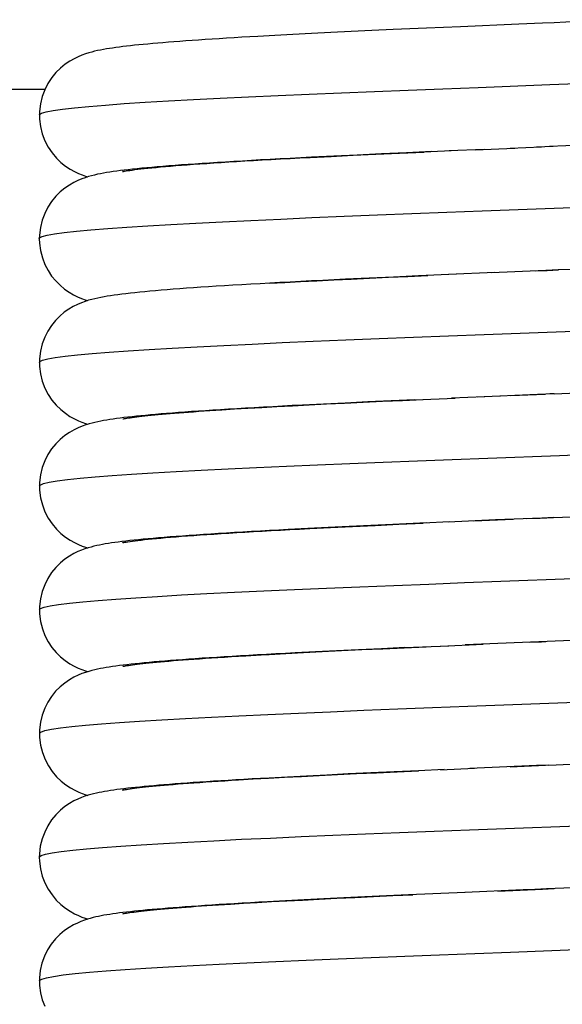
# Model space of a CAD drawing. Units: millimetres. Extents: x -28.9 to 28.9, y -22.9 to 22.9.
# Drawn here: x -13 to -11.3, y -6.4 to -3.2 of the extents above; entities that cross this region are included whole.
import ezdxf

# ---------------------------------------------------------------- set-up
doc = ezdxf.new("R2010")
doc.units = ezdxf.units.MM
doc.header["$LTSCALE"] = 16.335
doc.layers.get('0').update_dxf_attribs({"linetype": 'CONTINUOUS'})

msp = doc.modelspace()

# ---------------------------------------------------------------- linework, layer by layer
at = {"color": 7, "linetype": 'CONTINUOUS'}
for p, q in [((-11.5875, -3.2467), (-11.6978, -3.2515)), ((-11.399, -3.2386), (-11.5875, -3.2467)), ((-12.1878, -3.2751), (-12.2427, -3.2781)), ((-12.1302, -3.2721), (-12.1878, -3.2751)), ((-12.0699, -3.269), (-12.1302, -3.2721)), ((-12.007, -3.2658), (-12.0699, -3.269)), ((-11.9418, -3.2627), (-12.007, -3.2658)), ((-11.8744, -3.2595), (-11.9418, -3.2627)), ((-11.8051, -3.2563), (-11.8744, -3.2595)), ((-11.6978, -3.2515), (-11.8051, -3.2563)), ((-12.9322, -3.45), (-28.3963, -3.45)), ((-11.9353, -3.6625), (-11.8612, -3.659)), ((-11.8431, -3.6581), (-11.9215, -3.6617)), ((-11.8612, -3.659), (-11.7845, -3.6554)), ((-11.7625, -3.6544), (-11.8431, -3.6581)), ((-11.7845, -3.6554), (-11.7052, -3.6519)), ((-11.6799, -3.6507), (-11.7625, -3.6544)), ((-11.596, -3.647), (-11.7052, -3.6519)), ((-11.5114, -3.6434), (-11.6238, -3.6483)), ((-11.5404, -3.6446), (-11.4123, -3.6391)), ((-11.4266, -3.6397), (-11.3255, -3.6354)), ((-11.2874, -3.6338), (-11.3421, -3.6361)), ((-11.194, -3.6298), (-11.3002, -3.6344)), ((-12.0744, -3.6693), (-12.0064, -3.6659)), ((-11.9971, -3.6654), (-12.0694, -3.6689)), ((-12.0064, -3.6659), (-11.9353, -3.6625)), ((-11.9215, -3.6617), (-11.9971, -3.6654)), ((-11.4765, -4.0419), (-11.6263, -4.0484)), ((-12.2041, -4.0762), (-12.1557, -4.0736)), ((-12.1557, -4.0736), (-12.1052, -4.0709)), ((-12.1052, -4.0709), (-12.0525, -4.0682)), ((-12.0525, -4.0682), (-11.9977, -4.0655)), ((-11.9596, -4.0635), (-12.0334, -4.0671)), ((-11.9977, -4.0655), (-11.9408, -4.0627)), ((-11.8831, -4.0599), (-11.9596, -4.0635)), ((-11.9408, -4.0627), (-11.8818, -4.0599)), ((-11.8043, -4.0563), (-11.8831, -4.0599)), ((-11.8818, -4.0599), (-11.8209, -4.0571)), ((-11.8209, -4.0571), (-11.7579, -4.0542)), ((-11.7238, -4.0527), (-11.8043, -4.0563)), ((-11.7579, -4.0542), (-11.693, -4.0513)), ((-11.6007, -4.0472), (-11.7238, -4.0527)), ((-11.812, -4.4566), (-11.8873, -4.4601)), ((-11.8401, -4.458), (-11.7752, -4.455)), ((-11.735, -4.4532), (-11.812, -4.4566)), ((-11.7752, -4.455), (-11.7084, -4.452)), ((-11.735, -4.4532), (-11.6049, -4.4474)), ((-11.4578, -4.4411), (-11.6171, -4.448)), ((-11.4251, -4.4397), (-11.314, -4.4349)), ((-11.2852, -4.4337), (-11.299, -4.4343)), ((-11.2852, -4.4337), (-11.1773, -4.4291)), ((-12.3981, -4.488), (-12.3599, -4.4855)), ((-12.3599, -4.4855), (-12.319, -4.4829)), ((-12.319, -4.4829), (-12.2757, -4.4803)), ((-12.2757, -4.4803), (-12.2298, -4.4777)), ((-12.2298, -4.4777), (-12.1815, -4.475)), ((-12.1815, -4.475), (-12.1306, -4.4723)), ((-12.1306, -4.4723), (-12.0773, -4.4695)), ((-12.0312, -4.467), (-12.099, -4.4704)), ((-12.0773, -4.4695), (-12.0215, -4.4667)), ((-11.9605, -4.4636), (-12.0312, -4.467)), ((-12.0215, -4.4667), (-11.9634, -4.4638)), ((-11.9634, -4.4638), (-11.9029, -4.4609)), ((-11.8873, -4.4601), (-11.9605, -4.4636)), ((-11.9029, -4.4609), (-11.8401, -4.458)), ((-11.5445, -4.8448), (-11.4169, -4.8393)), ((-11.287, -4.8338), (-11.1987, -4.83)), ((-12.0815, -4.8696), (-12.1448, -4.8728)), ((-12.0157, -4.8663), (-12.0815, -4.8696)), ((-12.0754, -4.8694), (-12.0079, -4.866)), ((-11.9479, -4.863), (-12.0157, -4.8663)), ((-12.0079, -4.866), (-11.9372, -4.8626)), ((-11.8781, -4.8597), (-11.9479, -4.863)), ((-11.9372, -4.8626), (-11.8636, -4.8591)), ((-11.8068, -4.8564), (-11.8781, -4.8597)), ((-11.8636, -4.8591), (-11.7873, -4.8556)), ((-11.6976, -4.8515), (-11.8068, -4.8564)), ((-11.7873, -4.8556), (-11.7085, -4.852)), ((-11.6237, -4.8482), (-11.7085, -4.852)), ((-11.4742, -4.8418), (-11.6275, -4.8484)), ((-11.7696, -5.2548), (-11.6983, -5.2516)), ((-11.768, -5.2546), (-11.6256, -5.2483)), ((-11.6517, -5.2495), (-11.5145, -5.2435)), ((-12.2066, -5.2764), (-12.1524, -5.2734)), ((-12.1524, -5.2734), (-12.0951, -5.2704)), ((-12.0569, -5.2683), (-12.1225, -5.2717)), ((-12.0951, -5.2704), (-12.035, -5.2673)), ((-11.9883, -5.2649), (-12.0569, -5.2683)), ((-12.035, -5.2673), (-11.9721, -5.2642)), ((-11.9171, -5.2615), (-11.9883, -5.2649)), ((-11.9721, -5.2642), (-11.9068, -5.2611)), ((-11.8435, -5.2581), (-11.9171, -5.2615)), ((-11.9068, -5.2611), (-11.8392, -5.258)), ((-11.768, -5.2546), (-11.8435, -5.2581)), ((-11.8392, -5.258), (-11.7696, -5.2548)), ((-11.4272, -5.6398), (-11.3127, -5.6349)), ((-11.3023, -5.6344), (-11.1857, -5.6295)), ((-12.0199, -5.6665), (-12.0856, -5.6698)), ((-12.0451, -5.6679), (-11.9856, -5.6649)), ((-11.9507, -5.6631), (-12.0199, -5.6665)), ((-11.9856, -5.6649), (-11.9236, -5.6619)), ((-11.8779, -5.6597), (-11.9507, -5.6631)), ((-11.9236, -5.6619), (-11.8594, -5.6589)), ((-11.8018, -5.6562), (-11.8779, -5.6597)), ((-11.8594, -5.6589), (-11.7928, -5.6558)), ((-11.7226, -5.6526), (-11.8018, -5.6562)), ((-11.7928, -5.6558), (-11.7239, -5.6527)), ((-11.6408, -5.649), (-11.7239, -5.6527)), ((-11.6528, -5.6495), (-11.5423, -5.6447)), ((-12.3055, -5.6821), (-12.2584, -5.6793)), ((-12.2584, -5.6793), (-12.2088, -5.6765)), ((-12.2088, -5.6765), (-12.1567, -5.6736)), ((-12.1477, -5.673), (-12.2065, -5.6761)), ((-12.1567, -5.6736), (-12.1021, -5.6708)), ((-12.0856, -5.6698), (-12.1477, -5.673)), ((-12.1021, -5.6708), (-12.0451, -5.6679)), ((-11.5726, -6.046), (-11.756, -6.0541)), ((-12.2897, -6.0811), (-12.2454, -6.0786)), ((-12.2454, -6.0786), (-12.1988, -6.0759)), ((-12.1539, -6.0733), (-12.2119, -6.0764)), ((-12.1988, -6.0759), (-12.1497, -6.0733)), ((-12.0932, -6.0702), (-12.1539, -6.0733)), ((-12.1497, -6.0733), (-12.0982, -6.0706)), ((-12.0982, -6.0706), (-12.0444, -6.0678)), ((-12.03, -6.067), (-12.0932, -6.0702)), ((-12.0444, -6.0678), (-11.9882, -6.065)), ((-11.9645, -6.0638), (-12.03, -6.067)), ((-11.9882, -6.065), (-11.9299, -6.0622)), ((-11.8968, -6.0606), (-11.9645, -6.0638)), ((-11.9299, -6.0622), (-11.8694, -6.0594)), ((-11.8273, -6.0573), (-11.8968, -6.0606)), ((-11.8694, -6.0594), (-11.8068, -6.0565)), ((-11.756, -6.0541), (-11.8273, -6.0573)), ((-11.8068, -6.0565), (-11.7423, -6.0535)), ((-12.4423, -6.091), (-12.4077, -6.0886)), ((-12.4077, -6.0886), (-12.3708, -6.0862)), ((-12.3708, -6.0862), (-12.3315, -6.0837)), ((-12.3315, -6.0837), (-12.2897, -6.0811))]:
    msp.add_line(p, q, dxfattribs=at)
at = {"color": 253, "linetype": 'CONTINUOUS'}
for p, q in [((-11.8565, -3.8554), (-11.7456, -3.8511)), ((-12.0687, -3.8642), (-11.9643, -3.8598)), ((-11.9643, -3.8598), (-11.8565, -3.8554)), ((-11.6141, -4.646), (-11.4994, -4.6416)), ((-11.4258, -6.2388), (-11.0767, -6.2257))]:
    msp.add_line(p, q, dxfattribs=at)
at = {"color": 7, "linetype": 'CONTINUOUS'}
for points in [[(-11.0584, -3.2241), (-11.171, -3.2289), (-11.2088, -3.2305), (-11.2468, -3.2321), (-11.2848, -3.2337), (-11.3229, -3.2353), (-11.399, -3.2386)], [(-12.2427, -3.2781), (-12.2691, -3.2796), (-12.2949, -3.2811), (-12.32, -3.2826), (-12.3443, -3.2841), (-12.368, -3.2856), (-12.391, -3.287), (-12.4133, -3.2885), (-12.4349, -3.2899), (-12.4559, -3.2914), (-12.4761, -3.2928), (-12.4956, -3.2942), (-12.5145, -3.2957), (-12.5327, -3.2971), (-12.5502, -3.2985), (-12.5671, -3.2999), (-12.5833, -3.3013), (-12.5988, -3.3027), (-12.6138, -3.3041), (-12.6281, -3.3055), (-12.6418, -3.3069), (-12.6549, -3.3083), (-12.6675, -3.3098), (-12.6795, -3.3112), (-12.6911, -3.3126), (-12.7021, -3.3141), (-12.7128, -3.3156), (-12.7231, -3.3172), (-12.7329, -3.3187), (-12.7426, -3.3204), (-12.7521, -3.3222), (-12.7615, -3.3241), (-12.771, -3.3263), (-12.7805, -3.3287), (-12.7903, -3.3314), (-12.8009, -3.3347), (-12.8122, -3.3388), (-12.8243, -3.3438), (-12.8375, -3.3501), (-12.8518, -3.3582), (-12.8668, -3.3683), (-12.8817, -3.3804), (-12.8962, -3.3947), (-12.9099, -3.4114), (-12.9221, -3.43), (-12.9324, -3.4504), (-12.9407, -3.4726), (-12.9466, -3.4962), (-12.9496, -3.521), (-12.9499, -3.5322)], [(-12.9499, -3.5322), (-12.9495, -3.5454), (-12.9463, -3.5698), (-12.9403, -3.5933), (-12.9317, -3.6155), (-12.9212, -3.6359), (-12.9087, -3.6546), (-12.8948, -3.6713), (-12.8801, -3.6854), (-12.8651, -3.6973), (-12.8502, -3.7072), (-12.836, -3.7151), (-12.8232, -3.7211), (-12.8116, -3.7259), (-12.8008, -3.7298), (-12.7929, -3.7322)], [(-12.6792, -3.7149), (-12.68, -3.7151), (-12.6807, -3.7153), (-12.6797, -3.7151), (-12.6774, -3.7146), (-12.674, -3.7139), (-12.6693, -3.7131), (-12.6636, -3.7122), (-12.6571, -3.7112), (-12.6495, -3.7101), (-12.6411, -3.709), (-12.6318, -3.7079), (-12.6216, -3.7067), (-12.6105, -3.7054), (-12.5986, -3.7042), (-12.5859, -3.7029), (-12.5722, -3.7015), (-12.5577, -3.7002), (-12.5422, -3.6988), (-12.5259, -3.6974), (-12.5086, -3.696), (-12.4905, -3.6946), (-12.4713, -3.6931), (-12.4513, -3.6917), (-12.4304, -3.6902), (-12.4085, -3.6887), (-12.3857, -3.6871), (-12.3619, -3.6856), (-12.3373, -3.684), (-12.3117, -3.6825), (-12.2852, -3.6809), (-12.2577, -3.6793), (-12.2294, -3.6776), (-12.2002, -3.676), (-12.17, -3.6744), (-12.139, -3.6727), (-12.1071, -3.671), (-12.0744, -3.6693)], [(-12.0694, -3.6689), (-12.1043, -3.6707), (-12.1382, -3.6725), (-12.1712, -3.6742), (-12.2032, -3.6759), (-12.2342, -3.6777), (-12.2641, -3.6793), (-12.293, -3.681), (-12.321, -3.6827), (-12.348, -3.6843), (-12.374, -3.6859), (-12.3991, -3.6875), (-12.4232, -3.6891), (-12.4465, -3.6907), (-12.4689, -3.6923), (-12.4904, -3.6939), (-12.5111, -3.6954), (-12.5309, -3.6969), (-12.55, -3.6985), (-12.5683, -3.7), (-12.5858, -3.7015), (-12.6025, -3.7031), (-12.6186, -3.7046), (-12.6338, -3.7061)], [(-12.6338, -3.7061), (-12.6484, -3.7076), (-12.6622, -3.7092), (-12.6754, -3.7107), (-12.6879, -3.7122), (-12.6998, -3.7138), (-12.7111, -3.7154), (-12.7219, -3.717), (-12.7322, -3.7186), (-12.7423, -3.7204), (-12.752, -3.7222), (-12.7615, -3.7241), (-12.7711, -3.7263), (-12.7809, -3.7288), (-12.7908, -3.7316), (-12.8015, -3.7349), (-12.813, -3.7391), (-12.8252, -3.7442), (-12.8384, -3.7506), (-12.8527, -3.7587), (-12.8676, -3.7689), (-12.8824, -3.781), (-12.8967, -3.7952), (-12.9102, -3.8117), (-12.9222, -3.8302), (-12.9325, -3.8504), (-12.9407, -3.8723), (-12.9466, -3.8958), (-12.9497, -3.9206), (-12.95, -3.9322)], [(-12.95, -3.9322), (-12.9495, -3.9465), (-12.9462, -3.9708), (-12.9402, -3.9938), (-12.932, -4.0152), (-12.9219, -4.0349), (-12.9101, -4.0529), (-12.8969, -4.069), (-12.8829, -4.083), (-12.8683, -4.095), (-12.8535, -4.1052), (-12.8393, -4.1134), (-12.826, -4.1199), (-12.8136, -4.1251), (-12.802, -4.1294), (-12.7929, -4.1322)], [(-10.9991, -4.0215), (-11.1918, -4.0298), (-11.2315, -4.0314), (-11.2716, -4.0331), (-11.3121, -4.0349), (-11.4878, -4.0424)], [(-11.3443, -4.0362), (-11.3078, -4.0347), (-11.2712, -4.0331)], [(-12.1716, -4.0742), (-12.2039, -4.076), (-12.2353, -4.0777), (-12.2657, -4.0794), (-12.2951, -4.0811)], [(-12.0334, -4.0671), (-12.0692, -4.0689), (-12.1042, -4.0707), (-12.1383, -4.0725), (-12.1716, -4.0742)], [(-12.6253, -4.1053), (-12.6408, -4.1068), (-12.6556, -4.1084), (-12.6697, -4.11), (-12.6831, -4.1116), (-12.6958, -4.1133), (-12.7079, -4.1149), (-12.7194, -4.1166), (-12.7303, -4.1183), (-12.7408, -4.1201), (-12.7509, -4.122), (-12.7606, -4.124), (-12.7705, -4.1262), (-12.7805, -4.1287), (-12.7907, -4.1315), (-12.8017, -4.135), (-12.8137, -4.1394), (-12.8264, -4.1447), (-12.84, -4.1514), (-12.8544, -4.1599), (-12.8693, -4.1702), (-12.8839, -4.1824), (-12.8978, -4.1965), (-12.9109, -4.2128), (-12.9226, -4.2309), (-12.9326, -4.2508), (-12.9406, -4.2723), (-12.9464, -4.2955), (-12.9496, -4.3202), (-12.9499, -4.3323)], [(-12.2951, -4.0811), (-12.3236, -4.0828), (-12.351, -4.0845), (-12.3775, -4.0862), (-12.403, -4.0878), (-12.4275, -4.0894), (-12.4512, -4.091), (-12.4739, -4.0926), (-12.4957, -4.0942), (-12.5167, -4.0958), (-12.5368, -4.0974), (-12.5561, -4.099), (-12.5745, -4.1006), (-12.5922, -4.1021), (-12.6091, -4.1037), (-12.6253, -4.1053)], [(-12.9499, -4.3322), (-12.9495, -4.3454), (-12.9463, -4.3697), (-12.9404, -4.3931), (-12.9319, -4.4152), (-12.9214, -4.4355), (-12.9091, -4.4541), (-12.8953, -4.4708), (-12.8807, -4.485), (-12.8658, -4.4969), (-12.8509, -4.5068), (-12.8367, -4.5148), (-12.8238, -4.5209), (-12.8121, -4.5257), (-12.8011, -4.5297), (-12.793, -4.5322)], [(-11.2852, -4.4337), (-11.3385, -4.436), (-11.5339, -4.4444)], [(-12.6797, -4.5151), (-12.6792, -4.515), (-12.6774, -4.5146), (-12.6746, -4.514), (-12.671, -4.5134), (-12.6667, -4.5127), (-12.6617, -4.5119), (-12.656, -4.511), (-12.6496, -4.5101), (-12.6426, -4.5092), (-12.6349, -4.5082), (-12.6267, -4.5073), (-12.6179, -4.5062), (-12.6085, -4.5052), (-12.5985, -4.5042), (-12.588, -4.5031), (-12.5769, -4.502), (-12.5652, -4.5009), (-12.5529, -4.4998), (-12.5401, -4.4987), (-12.5267, -4.4975), (-12.5127, -4.4964), (-12.4982, -4.4952), (-12.483, -4.494), (-12.4672, -4.4928), (-12.4509, -4.4916), (-12.4339, -4.4904), (-12.4163, -4.4892), (-12.3981, -4.488)], [(-12.099, -4.4704), (-12.1318, -4.4721), (-12.1638, -4.4738), (-12.195, -4.4755), (-12.2253, -4.4772), (-12.2548, -4.4788), (-12.2833, -4.4805), (-12.311, -4.4821), (-12.3377, -4.4837), (-12.3635, -4.4853), (-12.3884, -4.4869), (-12.4124, -4.4884), (-12.4355, -4.49), (-12.4577, -4.4915), (-12.4791, -4.493), (-12.4996, -4.4945), (-12.5193, -4.496), (-12.5383, -4.4975), (-12.5564, -4.499), (-12.5738, -4.5005), (-12.5904, -4.502), (-12.6063, -4.5034), (-12.6215, -4.5049)], [(-12.6215, -4.5049), (-12.6361, -4.5064), (-12.6501, -4.5078), (-12.6635, -4.5093), (-12.6763, -4.5108), (-12.6886, -4.5123), (-12.7002, -4.5138), (-12.7114, -4.5154), (-12.722, -4.517), (-12.7321, -4.5186), (-12.742, -4.5203), (-12.7515, -4.5221), (-12.7608, -4.524), (-12.7702, -4.5261), (-12.7796, -4.5284), (-12.7893, -4.5311), (-12.7999, -4.5344), (-12.8115, -4.5385), (-12.8241, -4.5437), (-12.8376, -4.5502), (-12.8523, -4.5585), (-12.8676, -4.5689), (-12.8826, -4.5812), (-12.8969, -4.5955), (-12.9102, -4.6119), (-12.9222, -4.6303), (-12.9324, -4.6504), (-12.9405, -4.672), (-12.9464, -4.6954), (-12.9495, -4.7202), (-12.9499, -4.7322)], [(-12.9499, -4.7322), (-12.9494, -4.7454), (-12.9462, -4.7699), (-12.9402, -4.7933), (-12.9317, -4.8155), (-12.9211, -4.836), (-12.9086, -4.8547), (-12.8947, -4.8714), (-12.88, -4.8855), (-12.865, -4.8974), (-12.85, -4.9073), (-12.8359, -4.9151), (-12.8231, -4.9212), (-12.8114, -4.926), (-12.8006, -4.9298), (-12.793, -4.9322)], [(-11.287, -4.8338), (-11.3243, -4.8354), (-11.4742, -4.8418)], [(-11.3737, -4.8375), (-11.3302, -4.8356), (-11.2865, -4.8338)], [(-12.6793, -4.9149), (-12.68, -4.9151), (-12.6806, -4.9153), (-12.6795, -4.915), (-12.6771, -4.9145), (-12.6736, -4.9139), (-12.6689, -4.913), (-12.6632, -4.9121), (-12.6565, -4.9111), (-12.6489, -4.9101), (-12.6405, -4.9089), (-12.6311, -4.9078), (-12.6209, -4.9066), (-12.6098, -4.9054), (-12.5979, -4.9041), (-12.5851, -4.9028), (-12.5715, -4.9015), (-12.5569, -4.9001), (-12.5415, -4.8988), (-12.5252, -4.8974), (-12.5079, -4.896), (-12.4898, -4.8945), (-12.4707, -4.8931), (-12.4507, -4.8916), (-12.4298, -4.8901), (-12.4079, -4.8886), (-12.3852, -4.8871), (-12.3615, -4.8856), (-12.3369, -4.884), (-12.3114, -4.8824), (-12.285, -4.8809), (-12.2577, -4.8793), (-12.2295, -4.8777), (-12.2004, -4.876), (-12.1704, -4.8744), (-12.1396, -4.8727), (-12.1079, -4.8711), (-12.0754, -4.8694)], [(-12.1448, -4.8728), (-12.1755, -4.8745), (-12.2056, -4.8761), (-12.235, -4.8777), (-12.2636, -4.8793), (-12.2915, -4.8809), (-12.3187, -4.8825), (-12.345, -4.8841), (-12.3706, -4.8857), (-12.3954, -4.8873), (-12.4194, -4.8889), (-12.4426, -4.8904), (-12.4649, -4.892), (-12.4865, -4.8936), (-12.5071, -4.8951), (-12.527, -4.8966), (-12.546, -4.8982), (-12.5643, -4.8997), (-12.5817, -4.9012), (-12.5983, -4.9027), (-12.6142, -4.9042), (-12.6293, -4.9057)], [(-12.6293, -4.9057), (-12.6437, -4.9071), (-12.6574, -4.9086), (-12.6704, -4.9101), (-12.6828, -4.9116), (-12.6946, -4.9131), (-12.7057, -4.9146), (-12.7164, -4.9161), (-12.7267, -4.9177), (-12.7365, -4.9193), (-12.7461, -4.9211), (-12.7553, -4.9228), (-12.7644, -4.9248), (-12.7735, -4.9269), (-12.7827, -4.9293), (-12.7921, -4.9319), (-12.8023, -4.9352), (-12.8134, -4.9392), (-12.8252, -4.9442), (-12.8381, -4.9504), (-12.8523, -4.9585), (-12.8672, -4.9686), (-12.882, -4.9807), (-12.8965, -4.9951), (-12.9102, -5.0119), (-12.9224, -5.0307), (-12.9327, -5.0512), (-12.941, -5.0735), (-12.9467, -5.0971), (-12.9496, -5.1218), (-12.9499, -5.1323)], [(-12.9499, -5.1322), (-12.9494, -5.1457), (-12.9462, -5.1701), (-12.9402, -5.1933), (-12.9319, -5.2152), (-12.9215, -5.2354), (-12.9093, -5.2538), (-12.8957, -5.2703), (-12.8813, -5.2844), (-12.8664, -5.2964), (-12.8515, -5.3064), (-12.8373, -5.3145), (-12.8243, -5.3207), (-12.8123, -5.3256), (-12.8011, -5.3297), (-12.793, -5.3322)], [(-11.1742, -5.229), (-11.3338, -5.2358), (-11.5728, -5.246)], [(-11.3637, -5.2371), (-11.3258, -5.2354), (-11.3115, -5.2348)], [(-12.6797, -5.3151), (-12.6792, -5.315), (-12.6774, -5.3146), (-12.6745, -5.314), (-12.6708, -5.3134), (-12.6664, -5.3126), (-12.6611, -5.3118), (-12.6552, -5.3109), (-12.6485, -5.31), (-12.6412, -5.309), (-12.6331, -5.308), (-12.6244, -5.307), (-12.6151, -5.3059), (-12.605, -5.3048), (-12.5943, -5.3037), (-12.583, -5.3026), (-12.5709, -5.3014), (-12.5582, -5.3003), (-12.5448, -5.2991), (-12.5307, -5.2979), (-12.516, -5.2966), (-12.5005, -5.2954), (-12.4844, -5.2941), (-12.4675, -5.2929), (-12.4499, -5.2916), (-12.4315, -5.2903), (-12.4125, -5.2889), (-12.3926, -5.2876), (-12.3721, -5.2862), (-12.3507, -5.2849), (-12.3286, -5.2835), (-12.3058, -5.2821), (-12.2822, -5.2807)], [(-12.1225, -5.2717), (-12.1541, -5.2733), (-12.1849, -5.275), (-12.2149, -5.2766), (-12.244, -5.2782), (-12.2722, -5.2798), (-12.2996, -5.2814), (-12.326, -5.283), (-12.3516, -5.2845), (-12.3763, -5.2861), (-12.4002, -5.2876), (-12.4232, -5.2891), (-12.4454, -5.2906), (-12.4668, -5.2921), (-12.4874, -5.2936), (-12.5072, -5.2951), (-12.5262, -5.2966), (-12.5445, -5.298), (-12.5621, -5.2995), (-12.579, -5.3009), (-12.5951, -5.3024), (-12.6106, -5.3038), (-12.6255, -5.3053)], [(-12.2822, -5.2807), (-12.2326, -5.2778), (-12.2066, -5.2764)], [(-12.6255, -5.3053), (-12.6397, -5.3067), (-12.6534, -5.3082), (-12.6665, -5.3097), (-12.679, -5.3111), (-12.691, -5.3126), (-12.7024, -5.3141), (-12.7133, -5.3157), (-12.7236, -5.3172), (-12.7336, -5.3189), (-12.7432, -5.3205), (-12.7526, -5.3223), (-12.7616, -5.3242), (-12.7709, -5.3263), (-12.7803, -5.3286), (-12.7899, -5.3312), (-12.8004, -5.3345), (-12.812, -5.3387), (-12.8245, -5.3439), (-12.838, -5.3504), (-12.8527, -5.3587), (-12.868, -5.3692), (-12.8829, -5.3815), (-12.8972, -5.3958), (-12.9105, -5.4123), (-12.9224, -5.4307), (-12.9325, -5.4507), (-12.9407, -5.4724), (-12.9465, -5.4957), (-12.9495, -5.5205), (-12.9499, -5.5322)], [(-12.9499, -5.5322), (-12.9494, -5.5456), (-12.9462, -5.5701), (-12.9401, -5.5937), (-12.9315, -5.6159), (-12.9208, -5.6364), (-12.9083, -5.6552), (-12.8942, -5.6719), (-12.8794, -5.686), (-12.8644, -5.6978), (-12.8494, -5.7077), (-12.8353, -5.7155), (-12.8225, -5.7215), (-12.8109, -5.7261), (-12.8001, -5.73), (-12.793, -5.7322)], [(-11.3023, -5.6344), (-11.3419, -5.6361), (-11.557, -5.6453)], [(-12.6796, -5.715), (-12.6801, -5.7151), (-12.6807, -5.7153), (-12.6799, -5.7151), (-12.6782, -5.7147), (-12.6755, -5.7142), (-12.6719, -5.7136), (-12.6675, -5.7128), (-12.6623, -5.712), (-12.6564, -5.7111), (-12.6498, -5.7102), (-12.6425, -5.7092), (-12.6345, -5.7082), (-12.6259, -5.7072), (-12.6165, -5.7061), (-12.6065, -5.705), (-12.5958, -5.7039), (-12.5844, -5.7027), (-12.5723, -5.7016), (-12.5595, -5.7004), (-12.5459, -5.6992), (-12.5317, -5.6979), (-12.5167, -5.6967), (-12.5011, -5.6954), (-12.4846, -5.6941), (-12.4675, -5.6929), (-12.4497, -5.6915), (-12.4311, -5.6902), (-12.4119, -5.6889), (-12.392, -5.6876), (-12.3713, -5.6862), (-12.3501, -5.6848), (-12.3281, -5.6835), (-12.3055, -5.6821)], [(-12.2065, -5.6761), (-12.2346, -5.6777), (-12.2619, -5.6792), (-12.2884, -5.6807), (-12.314, -5.6823), (-12.3389, -5.6838), (-12.363, -5.6852), (-12.3864, -5.6867), (-12.409, -5.6882), (-12.4308, -5.6897), (-12.4519, -5.6911), (-12.4723, -5.6925), (-12.492, -5.694), (-12.511, -5.6954), (-12.5292, -5.6968), (-12.5468, -5.6982), (-12.5637, -5.6996), (-12.5799, -5.701), (-12.5955, -5.7024), (-12.6105, -5.7038), (-12.6248, -5.7052)], [(-12.6248, -5.7052), (-12.6385, -5.7066), (-12.6516, -5.708), (-12.6642, -5.7094), (-12.6762, -5.7108), (-12.6877, -5.7122), (-12.6988, -5.7136), (-12.7094, -5.7151), (-12.7195, -5.7166), (-12.7293, -5.7182), (-12.7387, -5.7197), (-12.7478, -5.7214), (-12.7567, -5.7231), (-12.7654, -5.725), (-12.7743, -5.7271), (-12.7833, -5.7294), (-12.7925, -5.732), (-12.8025, -5.7353), (-12.8134, -5.7392), (-12.8251, -5.7441), (-12.838, -5.7503), (-12.8521, -5.7583), (-12.867, -5.7684), (-12.8818, -5.7804), (-12.8963, -5.7948), (-12.9101, -5.8116), (-12.9223, -5.8304), (-12.9327, -5.851), (-12.941, -5.8732), (-12.9468, -5.8969), (-12.9497, -5.9216), (-12.95, -5.9322)], [(-12.95, -5.9322), (-12.9495, -5.9455), (-12.9463, -5.9699), (-12.9403, -5.9933), (-12.9319, -6.0154), (-12.9213, -6.0358), (-12.9089, -6.0544), (-12.8951, -6.071), (-12.8805, -6.0852), (-12.8655, -6.0971), (-12.8506, -6.107), (-12.8365, -6.1148), (-12.8237, -6.1209), (-12.8121, -6.1257), (-12.8012, -6.1296), (-12.793, -6.1322)], [(-11.3098, -6.0348), (-11.3474, -6.0364), (-11.3851, -6.038), (-11.5733, -6.0461)], [(-11.4673, -6.0415), (-11.3221, -6.0353), (-11.2852, -6.0337)], [(-10.9863, -6.021), (-11.1974, -6.03), (-11.3098, -6.0348)], [(-12.2119, -6.0764), (-12.2398, -6.078), (-12.2671, -6.0795), (-12.2936, -6.081), (-12.3193, -6.0826), (-12.3443, -6.0841), (-12.3686, -6.0856), (-12.392, -6.0871), (-12.4147, -6.0886), (-12.4366, -6.09), (-12.4578, -6.0915), (-12.4781, -6.093), (-12.4977, -6.0944), (-12.5166, -6.0958), (-12.5347, -6.0972), (-12.5521, -6.0987), (-12.5688, -6.1001), (-12.5849, -6.1015), (-12.6002, -6.1029), (-12.615, -6.1042), (-12.6291, -6.1056)], [(-12.6291, -6.1056), (-12.6425, -6.107), (-12.6555, -6.1084), (-12.6678, -6.1098), (-12.6797, -6.1112), (-12.691, -6.1126), (-12.7019, -6.1141), (-12.7123, -6.1155), (-12.7223, -6.117), (-12.7318, -6.1186), (-12.741, -6.1201), (-12.75, -6.1218), (-12.7587, -6.1236), (-12.7673, -6.1254), (-12.7761, -6.1275), (-12.7851, -6.1299), (-12.7942, -6.1326), (-12.8043, -6.1359), (-12.8152, -6.14), (-12.827, -6.145), (-12.8398, -6.1514), (-12.8539, -6.1595), (-12.8687, -6.1697), (-12.8834, -6.1819), (-12.8977, -6.1964), (-12.9112, -6.2132), (-12.9232, -6.232), (-12.9333, -6.2525), (-12.9414, -6.2747), (-12.9469, -6.2981), (-12.9497, -6.3225), (-12.9499, -6.3323)], [(-12.68, -6.1151), (-12.6795, -6.115), (-12.6778, -6.1147), (-12.6751, -6.1142), (-12.6717, -6.1135), (-12.6676, -6.1128), (-12.6628, -6.1121), (-12.6572, -6.1112), (-12.6511, -6.1104), (-12.6443, -6.1094), (-12.6369, -6.1085), (-12.629, -6.1075), (-12.6205, -6.1065), (-12.6114, -6.1055), (-12.6017, -6.1045), (-12.5915, -6.1034), (-12.5808, -6.1024), (-12.5694, -6.1013), (-12.5576, -6.1002), (-12.5451, -6.0991), (-12.5321, -6.098), (-12.5186, -6.0968), (-12.5045, -6.0957), (-12.4898, -6.0945), (-12.4745, -6.0934), (-12.4587, -6.0922), (-12.4423, -6.091)], [(-12.9499, -6.3322), (-12.9494, -6.3466), (-12.9461, -6.3706), (-12.9404, -6.393), (-12.9326, -6.4136)]]:
    msp.add_lwpolyline(points, dxfattribs=at)
at = {"color": 253, "linetype": 'CONTINUOUS'}
for points in [[(-11.5306, -3.4428), (-11.2986, -3.434), (-11.0653, -3.4253)], [(-12.9499, -3.5322), (-12.9495, -3.5307), (-12.9428, -3.5264), (-12.9281, -3.522), (-12.9055, -3.5176), (-12.875, -3.5133), (-12.8365, -3.5088), (-12.7902, -3.5044), (-12.7364, -3.5), (-12.6754, -3.4955), (-12.6072, -3.4911), (-12.5326, -3.4866), (-12.4518, -3.4822), (-12.3652, -3.4778), (-12.2735, -3.4734), (-12.1772, -3.4689), (-12.0768, -3.4646), (-11.9728, -3.4602), (-11.866, -3.4558), (-11.7566, -3.4515), (-11.6447, -3.4471), (-11.5306, -3.4428)], [(-11.7456, -3.8511), (-11.6322, -3.8467), (-11.5171, -3.8423)], [(-11.5171, -3.8423), (-11.2846, -3.8335), (-11.0506, -3.8247)], [(-12.95, -3.9322), (-12.9489, -3.9299), (-12.9407, -3.9256), (-12.9246, -3.9212), (-12.9008, -3.9169), (-12.8693, -3.9125), (-12.8301, -3.9082), (-12.7831, -3.9038), (-12.7286, -3.8994), (-12.6671, -3.895), (-12.5988, -3.8906), (-12.5241, -3.8862), (-12.4434, -3.8818), (-12.357, -3.8774), (-12.2655, -3.873), (-12.1692, -3.8686), (-12.0687, -3.8642)], [(-11.511, -4.242), (-11.2787, -4.2333), (-11.0461, -4.2246)], [(-12.9499, -4.3322), (-12.9485, -4.3296), (-12.9397, -4.3252), (-12.923, -4.3209), (-12.8984, -4.3165), (-12.866, -4.3121), (-12.826, -4.3078), (-12.7786, -4.3034), (-12.7242, -4.299), (-12.663, -4.2947), (-12.5951, -4.2903), (-12.5204, -4.286), (-12.4395, -4.2816), (-12.353, -4.2772), (-12.2612, -4.2728), (-12.1647, -4.2684), (-12.0637, -4.264), (-11.9588, -4.2596), (-11.8505, -4.2552), (-11.7393, -4.2508), (-11.626, -4.2464), (-11.511, -4.242)], [(-12.9499, -4.7322), (-12.9473, -4.7287), (-12.9368, -4.7243), (-12.9185, -4.7199), (-12.8924, -4.7156), (-12.8587, -4.7113), (-12.8177, -4.7069), (-12.7696, -4.7026), (-12.7144, -4.6983), (-12.6521, -4.694), (-12.5831, -4.6896), (-12.5078, -4.6853), (-12.4265, -4.6809), (-12.3396, -4.6765), (-12.2476, -4.6721), (-12.151, -4.6678), (-12.0501, -4.6634), (-11.9454, -4.6591), (-11.8376, -4.6547), (-11.7269, -4.6503), (-11.6141, -4.646)], [(-11.4994, -4.6416), (-11.267, -4.6329), (-11.034, -4.6241)], [(-11.4577, -5.04), (-11.2234, -5.0312), (-10.9913, -5.0225)], [(-12.9499, -5.1322), (-12.9463, -5.1281), (-12.9348, -5.1237), (-12.9153, -5.1193), (-12.8878, -5.115), (-12.8526, -5.1106), (-12.8097, -5.1062), (-12.7594, -5.1018), (-12.702, -5.0974), (-12.6378, -5.093), (-12.5673, -5.0887), (-12.4906, -5.0843), (-12.4078, -5.0799), (-12.3188, -5.0755), (-12.2242, -5.0711), (-12.1248, -5.0666), (-12.0212, -5.0622), (-11.9136, -5.0578), (-11.803, -5.0533), (-11.6896, -5.0489), (-11.5743, -5.0444), (-11.4577, -5.04)], [(-12.9499, -5.5322), (-12.945, -5.5274), (-12.932, -5.523), (-12.9109, -5.5186), (-12.8819, -5.5142), (-12.845, -5.5097), (-12.8006, -5.5053), (-12.7491, -5.501), (-12.6906, -5.4966), (-12.6256, -5.4922), (-12.5542, -5.4879), (-12.4767, -5.4835), (-12.3936, -5.4792), (-12.3048, -5.4748), (-12.2105, -5.4704), (-12.1112, -5.466), (-12.0078, -5.4616), (-11.9008, -5.4572), (-11.7907, -5.4528), (-11.6781, -5.4484), (-11.5637, -5.444), (-11.4478, -5.4396)], [(-11.4478, -5.4396), (-11.2141, -5.4309), (-10.9812, -5.4221)], [(-11.4425, -5.8394), (-11.2084, -5.8307), (-10.9748, -5.8219)], [(-12.95, -5.9322), (-12.9498, -5.9313), (-12.9441, -5.9269), (-12.9303, -5.9226), (-12.9087, -5.9182), (-12.8792, -5.9138), (-12.842, -5.9094), (-12.7974, -5.905), (-12.7453, -5.9007), (-12.6862, -5.8963), (-12.6204, -5.8919), (-12.5481, -5.8875), (-12.4697, -5.8832), (-12.3857, -5.8788), (-12.2962, -5.8744), (-12.202, -5.8701), (-12.1035, -5.8657), (-12.0011, -5.8614), (-11.8951, -5.857), (-11.7854, -5.8526), (-11.673, -5.8482), (-11.5585, -5.8438), (-11.4425, -5.8394)], [(-12.9499, -6.3322), (-12.9494, -6.3307), (-12.9424, -6.3263), (-12.9273, -6.3218), (-12.904, -6.3174), (-12.8729, -6.313), (-12.8339, -6.3086), (-12.7873, -6.3042), (-12.7335, -6.2997), (-12.6726, -6.2953), (-12.6053, -6.291), (-12.532, -6.2866), (-12.4529, -6.2823), (-12.3684, -6.2779), (-12.279, -6.2736), (-12.185, -6.2693), (-12.0865, -6.265), (-11.9836, -6.2606), (-11.8771, -6.2563), (-11.7676, -6.2519), (-11.6554, -6.2476), (-11.5413, -6.2432), (-11.4258, -6.2388)]]:
    msp.add_lwpolyline(points, dxfattribs=at)
at = {"color": 7, "linetype": 'CONTINUOUS'}
for start, end in [(192.45602, 222.99552), (223, 347.544)]:
    msp.add_arc((0, 0), 16, start, end, dxfattribs=at)

doc.saveas('drawing.dxf')
